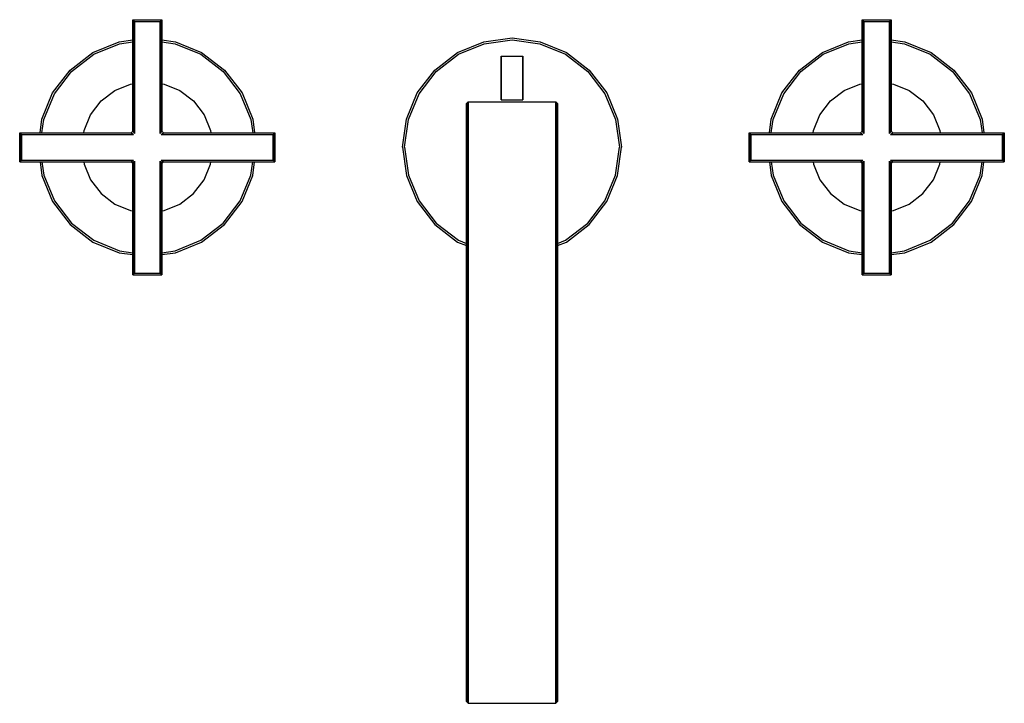
# Model space of a CAD drawing. Extents: x 0 to 270, y 0 to 188.
import ezdxf

# ---------------------------------------------------------------- set-up
doc = ezdxf.new("R2010")
doc.units = 0
doc.header["$MEASUREMENT"] = 0
doc.layers.get('0').update_dxf_attribs({"linetype": 'CONTINUOUS'})

msp = doc.modelspace()

# ---------------------------------------------------------------- linework, layer by layer
for p, q in [((31, 157.15), (31, 187.75)), ((31, 187.75), (35, 187.75)), ((31, 187.75), (31, 157.15)), ((31, 187.75), (31.5, 187.25)), ((31.5, 156.55), (31.5, 187.25)), ((31.5, 187.25), (35, 187.25)), ((31.5, 187.25), (31.5, 156.55)), ((35, 187.75), (39, 187.75)), ((35, 187.25), (38.5, 187.25)), ((38.5, 187.25), (39, 187.75)), ((38.5, 156.55), (38.5, 187.25)), ((38.5, 187.25), (38.5, 156.55)), ((39, 157.15), (39, 187.75)), ((39, 187.75), (39, 157.15)), ((231, 157.15), (231, 187.75)), ((231, 187.75), (235, 187.75)), ((231, 187.75), (231, 157.15)), ((231, 187.75), (231.5, 187.25)), ((231.5, 156.55), (231.5, 187.25)), ((231.5, 187.25), (235, 187.25)), ((231.5, 187.25), (231.5, 156.55)), ((235, 187.75), (239, 187.75)), ((235, 187.25), (238.5, 187.25)), ((238.5, 187.25), (239, 187.75)), ((238.5, 156.55), (238.5, 187.25)), ((238.5, 187.25), (238.5, 156.55)), ((239, 157.15), (239, 187.75)), ((239, 187.75), (239, 157.15)), ((20.1, 178.75), (27.3, 181.65)), ((20.3, 178.25), (27.4, 181.15)), ((27.3, 181.65), (31, 182.18)), ((27.4, 181.15), (31, 181.67)), ((39, 182.18), (42.7, 181.65)), ((39, 181.67), (42.6, 181.15)), ((42.6, 181.15), (49.7, 178.25)), ((42.7, 181.65), (49.9, 178.75)), ((120.1, 178.75), (127.3, 181.65)), ((120.3, 178.25), (127.4, 181.15)), ((127.3, 181.65), (135, 182.75)), ((127.4, 181.15), (135, 182.25)), ((135, 182.75), (142.7, 181.65)), ((135, 182.25), (142.6, 181.15)), ((142.6, 181.15), (149.7, 178.25)), ((142.7, 181.65), (149.9, 178.75)), ((220.1, 178.75), (227.3, 181.65)), ((220.3, 178.25), (227.4, 181.15)), ((227.3, 181.65), (231, 182.18)), ((227.4, 181.15), (231, 181.67)), ((239, 182.18), (242.7, 181.65)), ((239, 181.67), (242.6, 181.15)), ((242.6, 181.15), (249.7, 178.25)), ((242.7, 181.65), (249.9, 178.75)), ((13.8, 173.95), (20.1, 178.75)), ((14.2, 173.55), (20.3, 178.25)), ((49.7, 178.25), (55.8, 173.55)), ((49.9, 178.75), (56.2, 173.95)), ((113.8, 173.95), (120.1, 178.75)), ((114.2, 173.55), (120.3, 178.25)), ((149.7, 178.25), (155.8, 173.55)), ((149.9, 178.75), (156.2, 173.95)), ((213.8, 173.95), (220.1, 178.75)), ((214.2, 173.55), (220.3, 178.25)), ((249.7, 178.25), (255.8, 173.55)), ((249.9, 178.75), (256.2, 173.95)), ((132, 177.75), (132, 165.75)), ((132, 177.75), (138, 177.75)), ((132, 165.75), (132, 177.75)), ((138, 177.75), (138, 165.75)), ((138, 165.75), (138, 177.75)), ((9, 167.65), (13.8, 173.95)), ((9.5, 167.45), (14.2, 173.55)), ((55.8, 173.55), (60.5, 167.45)), ((56.2, 173.95), (61, 167.65)), ((109, 167.65), (113.8, 173.95)), ((109.5, 167.45), (114.2, 173.55)), ((155.8, 173.55), (160.5, 167.45)), ((156.2, 173.95), (161, 167.65)), ((209, 167.65), (213.8, 173.95)), ((209.5, 167.45), (214.2, 173.55)), ((255.8, 173.55), (260.5, 167.45)), ((256.2, 173.95), (261, 167.65)), ((30.4, 170.05), (31, 170.14)), ((39, 170.14), (39.6, 170.05)), ((230.4, 170.05), (231, 170.14)), ((239, 170.14), (239.6, 170.05)), ((6.1, 160.45), (9, 167.65)), ((6.6, 160.35), (9.5, 167.45)), ((22.3, 165.45), (26.1, 168.35)), ((26.1, 168.35), (30.4, 170.05)), ((39.6, 170.05), (43.9, 168.35)), ((43.9, 168.35), (47.7, 165.45)), ((60.5, 167.45), (63.4, 160.35)), ((61, 167.65), (63.9, 160.45)), ((106.1, 160.45), (109, 167.65)), ((106.6, 160.35), (109.5, 167.45)), ((132, 168.75), (132, 165.75)), ((132, 165.75), (132, 168.75)), ((160.5, 167.45), (163.4, 160.35)), ((161, 167.65), (163.9, 160.45)), ((206.1, 160.45), (209, 167.65)), ((206.6, 160.35), (209.5, 167.45)), ((222.3, 165.45), (226.1, 168.35)), ((226.1, 168.35), (230.4, 170.05)), ((239.6, 170.05), (243.9, 168.35)), ((243.9, 168.35), (247.7, 165.45)), ((260.5, 167.45), (263.4, 160.35)), ((261, 167.65), (263.9, 160.45)), ((19.4, 161.65), (22.3, 165.45)), ((47.7, 165.45), (50.6, 161.65)), ((122.5, 164.75), (123, 165.25)), ((122.5, 163.15), (122.5, 164.75)), ((122.5, 164.75), (122.5, 163.15)), ((122.5, 164.75), (122.5, 140.75)), ((123, 163.65), (123, 165.25)), ((123, 165.25), (135, 165.25)), ((123, 165.25), (123, 163.65)), ((132, 165.75), (138, 165.75)), ((135, 165.25), (147, 165.25)), ((147, 165.25), (147.5, 164.75)), ((147, 165.25), (147, 163.65)), ((147, 163.65), (147, 165.25)), ((147.5, 164.75), (147.5, 163.15)), ((147.5, 163.15), (147.5, 164.75)), ((219.4, 161.65), (222.3, 165.45)), ((247.7, 165.45), (250.6, 161.65)), ((122.5, 159.05), (122.5, 163.15)), ((122.5, 163.15), (122.5, 159.05)), ((123, 159.45), (123, 163.65)), ((123, 163.65), (123, 159.45)), ((147, 159.45), (147, 163.65)), ((147, 163.65), (147, 159.45)), ((147.5, 159.05), (147.5, 163.15)), ((147.5, 163.15), (147.5, 159.05)), ((5.57, 156.75), (6.1, 160.45)), ((6.08, 156.75), (6.6, 160.35)), ((17.7, 157.35), (19.4, 161.65)), ((50.6, 161.65), (52.3, 157.35)), ((63.4, 160.35), (63.92, 156.75)), ((63.9, 160.45), (64.43, 156.75)), ((105, 152.75), (106.1, 160.45)), ((105.5, 152.75), (106.6, 160.35)), ((123, 152.55), (123, 159.45)), ((123, 159.45), (123, 152.55)), ((147, 152.55), (147, 159.45)), ((147, 159.45), (147, 152.55)), ((163.4, 160.35), (164.5, 152.75)), ((163.9, 160.45), (165, 152.75)), ((205.57, 156.75), (206.1, 160.45)), ((206.08, 156.75), (206.6, 160.35)), ((217.7, 157.35), (219.4, 161.65)), ((250.6, 161.65), (252.3, 157.35)), ((263.4, 160.35), (263.92, 156.75)), ((263.9, 160.45), (264.43, 156.75)), ((0, 156.75), (30.6, 156.75)), ((0, 156.75), (0, 152.75)), ((0, 156.75), (30.6, 156.75)), ((0, 156.75), (0.5, 156.25)), ((0, 152.75), (0, 156.75)), ((17.61, 156.75), (17.7, 157.35)), ((30.6, 156.75), (30.8, 156.95)), ((30.6, 156.75), (31.2, 156.25)), ((30.8, 156.95), (31, 157.15)), ((31, 157.15), (31.5, 156.55)), ((38.5, 156.55), (39, 157.15)), ((38.8, 156.25), (39.4, 156.75)), ((39, 157.15), (39.2, 156.95)), ((39.2, 156.95), (39.4, 156.75)), ((39.4, 156.75), (70, 156.75)), ((52.3, 157.35), (52.39, 156.75)), ((69.5, 156.25), (70, 156.75)), ((70, 152.75), (70, 156.75)), ((70, 156.75), (70, 152.75)), ((122.5, 152.25), (122.5, 159.05)), ((122.5, 159.05), (122.5, 152.25)), ((147.5, 152.25), (147.5, 159.05)), ((147.5, 159.05), (147.5, 152.25)), ((200, 156.75), (200, 152.75)), ((200, 156.75), (230.6, 156.75)), ((200, 156.75), (200.5, 156.25)), ((200, 152.75), (200, 156.75)), ((217.61, 156.75), (217.7, 157.35)), ((230.6, 156.75), (230.8, 156.95)), ((230.6, 156.75), (231.2, 156.25)), ((230.8, 156.95), (231, 157.15)), ((231, 157.15), (231.5, 156.55)), ((238.5, 156.55), (239, 157.15)), ((238.8, 156.25), (239.4, 156.75)), ((239, 157.15), (239.2, 156.95)), ((239.2, 156.95), (239.4, 156.75)), ((239.4, 156.75), (270, 156.75)), ((252.3, 157.35), (252.39, 156.75)), ((269.5, 156.25), (270, 156.75)), ((270, 152.75), (270, 156.75)), ((270, 156.75), (270, 152.75)), ((0.5, 152.75), (0.5, 156.25)), ((0.5, 156.25), (31.2, 156.25)), ((0.5, 156.25), (31.2, 156.25)), ((0.5, 156.25), (0.5, 152.75)), ((38.8, 156.25), (69.5, 156.25)), ((69.5, 152.75), (69.5, 156.25)), ((69.5, 156.25), (69.5, 152.75)), ((200.5, 152.75), (200.5, 156.25)), ((200.5, 156.25), (231.2, 156.25)), ((200.5, 156.25), (200.5, 152.75)), ((238.8, 156.25), (269.5, 156.25)), ((269.5, 152.75), (269.5, 156.25)), ((269.5, 156.25), (269.5, 152.75)), ((0, 148.75), (0, 152.75)), ((0, 152.75), (0, 148.75)), ((0.5, 149.25), (0.5, 152.75)), ((0.5, 152.75), (0.5, 149.25)), ((69.5, 149.25), (69.5, 152.75)), ((69.5, 152.75), (69.5, 149.25)), ((70, 148.75), (70, 152.75)), ((70, 152.75), (70, 148.75)), ((105, 152.75), (106.1, 145.05)), ((105.5, 152.75), (106.6, 145.15)), ((122.5, 143.35), (122.5, 152.25)), ((122.5, 152.25), (122.5, 143.35)), ((123, 143.65), (123, 152.55)), ((123, 152.55), (123, 143.65)), ((147, 143.65), (147, 152.55)), ((147, 152.55), (147, 143.65)), ((147.5, 143.35), (147.5, 152.25)), ((147.5, 152.25), (147.5, 143.35)), ((163.4, 145.15), (164.5, 152.75)), ((163.9, 145.05), (165, 152.75)), ((200, 148.75), (200, 152.75)), ((200, 152.75), (200, 148.75)), ((200.5, 149.25), (200.5, 152.75)), ((200.5, 152.75), (200.5, 149.25)), ((269.5, 149.25), (269.5, 152.75)), ((269.5, 152.75), (269.5, 149.25)), ((270, 148.75), (270, 152.75)), ((270, 152.75), (270, 148.75)), ((0, 148.75), (0.5, 149.25)), ((0, 148.75), (30.6, 148.75)), ((0, 148.75), (30.6, 148.75)), ((0.5, 149.25), (31.2, 149.25)), ((0.5, 149.25), (31.2, 149.25)), ((5.57, 148.75), (6.1, 145.05)), ((6.08, 148.75), (6.6, 145.15)), ((17.61, 148.75), (17.7, 148.15)), ((30.6, 148.75), (31.2, 149.25)), ((30.6, 148.75), (30.8, 148.55)), ((30.6, 148.75), (30.8, 148.55)), ((30.8, 148.55), (31, 148.35)), ((30.8, 148.55), (31, 148.35)), ((31, 148.35), (31.5, 148.95)), ((31.5, 118.25), (31.5, 148.95)), ((31.5, 148.95), (31.5, 118.25)), ((38.5, 118.25), (38.5, 148.95)), ((38.5, 148.95), (38.5, 118.25)), ((38.5, 148.95), (39, 148.35)), ((38.8, 149.25), (39.4, 148.75)), ((38.8, 149.25), (69.5, 149.25)), ((39, 148.35), (39.2, 148.55)), ((39, 148.35), (39.2, 148.55)), ((39.2, 148.55), (39.4, 148.75)), ((39.2, 148.55), (39.4, 148.75)), ((39.4, 148.75), (70, 148.75)), ((52.3, 148.15), (52.39, 148.75)), ((63.4, 145.15), (63.92, 148.75)), ((63.9, 145.05), (64.43, 148.75)), ((69.5, 149.25), (70, 148.75)), ((200, 148.75), (200.5, 149.25)), ((200, 148.75), (230.6, 148.75)), ((200.5, 149.25), (231.2, 149.25)), ((205.57, 148.75), (206.1, 145.05)), ((206.08, 148.75), (206.6, 145.15)), ((217.61, 148.75), (217.7, 148.15)), ((230.6, 148.75), (231.2, 149.25)), ((230.6, 148.75), (230.8, 148.55)), ((230.8, 148.55), (231, 148.35)), ((230.8, 148.55), (231, 148.35)), ((231, 148.35), (231.5, 148.95)), ((231.5, 118.25), (231.5, 148.95)), ((231.5, 148.95), (231.5, 118.25)), ((238.5, 118.25), (238.5, 148.95)), ((238.5, 148.95), (238.5, 118.25)), ((238.5, 148.95), (239, 148.35)), ((238.8, 149.25), (239.4, 148.75)), ((238.8, 149.25), (269.5, 149.25)), ((239, 148.35), (239.2, 148.55)), ((239, 148.35), (239.2, 148.55)), ((239.2, 148.55), (239.4, 148.75)), ((239.2, 148.55), (239.4, 148.75)), ((239.4, 148.75), (270, 148.75)), ((252.3, 148.15), (252.39, 148.75)), ((263.4, 145.15), (263.92, 148.75)), ((263.9, 145.05), (264.43, 148.75)), ((269.5, 149.25), (270, 148.75)), ((17.7, 148.15), (19.4, 143.85)), ((31, 117.75), (31, 148.35)), ((31, 148.35), (31, 117.75)), ((39, 117.75), (39, 148.35)), ((39, 148.35), (39, 117.75)), ((50.6, 143.85), (52.3, 148.15)), ((217.7, 148.15), (219.4, 143.85)), ((231, 117.75), (231, 148.35)), ((231, 148.35), (231, 117.75)), ((239, 117.75), (239, 148.35)), ((239, 148.35), (239, 117.75)), ((250.6, 143.85), (252.3, 148.15)), ((6.1, 145.05), (9, 137.85)), ((6.6, 145.15), (9.5, 138.05)), ((19.4, 143.85), (22.3, 140.05)), ((47.7, 140.05), (50.6, 143.85)), ((60.5, 138.05), (63.4, 145.15)), ((61, 137.85), (63.9, 145.05)), ((106.1, 145.05), (109, 137.85)), ((106.6, 145.15), (109.5, 138.05)), ((122.5, 133.15), (122.5, 143.35)), ((122.5, 143.35), (122.5, 133.15)), ((123, 133.25), (123, 143.65)), ((123, 143.65), (123, 133.25)), ((147, 133.25), (147, 143.65)), ((147, 143.65), (147, 133.25)), ((147.5, 133.15), (147.5, 143.35)), ((147.5, 143.35), (147.5, 133.15)), ((160.5, 138.05), (163.4, 145.15)), ((161, 137.85), (163.9, 145.05)), ((206.1, 145.05), (209, 137.85)), ((206.6, 145.15), (209.5, 138.05)), ((219.4, 143.85), (222.3, 140.05)), ((247.7, 140.05), (250.6, 143.85)), ((260.5, 138.05), (263.4, 145.15)), ((261, 137.85), (263.9, 145.05)), ((122.5, 140.05), (122.5, 140.75)), ((122.5, 140.75), (122.5, 140.05)), ((122.5, 140.75), (122.5, 140.25)), ((9, 137.85), (13.8, 131.55)), ((9.5, 138.05), (14.2, 131.95)), ((22.3, 140.05), (26.1, 137.15)), ((43.9, 137.15), (47.7, 140.05)), ((55.8, 131.95), (60.5, 138.05)), ((56.2, 131.55), (61, 137.85)), ((109, 137.85), (113.8, 131.55)), ((109.5, 138.05), (114.2, 131.95)), ((122.5, 138.25), (122.5, 140.05)), ((122.5, 140.05), (122.5, 138.25)), ((122.5, 135.25), (122.5, 138.25)), ((122.5, 138.25), (122.5, 135.25)), ((155.8, 131.95), (160.5, 138.05)), ((156.2, 131.55), (161, 137.85)), ((209, 137.85), (213.8, 131.55)), ((209.5, 138.05), (214.2, 131.95)), ((222.3, 140.05), (226.1, 137.15)), ((243.9, 137.15), (247.7, 140.05)), ((255.8, 131.95), (260.5, 138.05)), ((256.2, 131.55), (261, 137.85)), ((26.1, 137.15), (30.4, 135.45)), ((30.4, 135.45), (31, 135.36)), ((39, 135.36), (39.6, 135.45)), ((39.6, 135.45), (43.9, 137.15)), ((122.5, 131.45), (122.5, 135.25)), ((122.5, 135.25), (122.5, 131.45)), ((226.1, 137.15), (230.4, 135.45)), ((230.4, 135.45), (231, 135.36)), ((239, 135.36), (239.6, 135.45)), ((239.6, 135.45), (243.9, 137.15)), ((122.5, 122.25), (122.5, 133.15)), ((122.5, 133.15), (122.5, 122.25)), ((123, 122.25), (123, 133.25)), ((123, 133.25), (123, 122.25)), ((147, 122.25), (147, 133.25)), ((147, 133.25), (147, 122.25)), ((147.5, 122.25), (147.5, 133.15)), ((147.5, 133.15), (147.5, 122.25)), ((13.8, 131.55), (20.1, 126.75)), ((14.2, 131.95), (20.3, 127.25)), ((49.7, 127.25), (55.8, 131.95)), ((49.9, 126.75), (56.2, 131.55)), ((113.8, 131.55), (120.1, 126.75)), ((114.2, 131.95), (120.3, 127.25)), ((122.5, 127.05), (122.5, 131.45)), ((122.5, 131.45), (122.5, 127.05)), ((149.7, 127.25), (155.8, 131.95)), ((149.9, 126.75), (156.2, 131.55)), ((213.8, 131.55), (220.1, 126.75)), ((214.2, 131.95), (220.3, 127.25)), ((249.7, 127.25), (255.8, 131.95)), ((249.9, 126.75), (256.2, 131.55)), ((20.3, 127.25), (27.4, 124.35)), ((42.6, 124.35), (49.7, 127.25)), ((120.3, 127.25), (122.5, 126.35)), ((122.5, 127.05), (122.5, 122.25)), ((122.5, 122.25), (122.5, 127.05)), ((147.5, 126.35), (149.7, 127.25)), ((220.3, 127.25), (227.4, 124.35)), ((242.6, 124.35), (249.7, 127.25)), ((20.1, 126.75), (27.3, 123.85)), ((27.4, 124.35), (31, 123.83)), ((39, 123.83), (42.6, 124.35)), ((42.7, 123.85), (49.9, 126.75)), ((120.1, 126.75), (122.5, 125.78)), ((147.5, 125.78), (149.9, 126.75)), ((220.1, 126.75), (227.3, 123.85)), ((227.4, 124.35), (231, 123.83)), ((239, 123.83), (242.6, 124.35)), ((242.7, 123.85), (249.9, 126.75)), ((27.3, 123.85), (31, 123.32)), ((39, 123.32), (42.7, 123.85)), ((122.5, 122.25), (122.5, 82.75)), ((122.5, 82.75), (122.5, 122.25)), ((123, 122.25), (123, 82.75)), ((123, 82.75), (123, 122.25)), ((147, 122.25), (147, 82.75)), ((147, 82.75), (147, 122.25)), ((147.5, 122.25), (147.5, 82.75)), ((147.5, 82.75), (147.5, 122.25)), ((227.3, 123.85), (231, 123.32)), ((239, 123.32), (242.7, 123.85)), ((31, 117.75), (31.5, 118.25)), ((31, 117.75), (35, 117.75)), ((31.5, 118.25), (35, 118.25)), ((35, 118.25), (38.5, 118.25)), ((35, 117.75), (39, 117.75)), ((38.5, 118.25), (39, 117.75)), ((231, 117.75), (231.5, 118.25)), ((231, 117.75), (235, 117.75)), ((231.5, 118.25), (235, 118.25)), ((235, 118.25), (238.5, 118.25)), ((235, 117.75), (239, 117.75)), ((238.5, 118.25), (239, 117.75)), ((122.5, 43.25), (122.5, 82.75)), ((122.5, 82.75), (122.5, 43.25)), ((123, 82.75), (123, 43.25)), ((123, 43.25), (123, 82.75)), ((147, 82.75), (147, 43.25)), ((147, 43.25), (147, 82.75)), ((147.5, 82.75), (147.5, 43.25)), ((147.5, 43.25), (147.5, 82.75)), ((122.5, 38.45), (122.5, 43.25)), ((122.5, 43.25), (122.5, 32.35)), ((122.5, 43.25), (122.5, 38.45)), ((122.5, 32.35), (122.5, 43.25)), ((123, 43.25), (123, 32.25)), ((123, 32.25), (123, 43.25)), ((147, 43.25), (147, 32.25)), ((147, 32.25), (147, 43.25)), ((147.5, 43.25), (147.5, 32.35)), ((147.5, 32.35), (147.5, 43.25)), ((122.5, 38.45), (122.5, 34.05)), ((122.5, 34.05), (122.5, 38.45)), ((122.5, 30.25), (122.5, 34.05)), ((122.5, 34.05), (122.5, 30.25)), ((122.5, 32.35), (122.5, 22.15)), ((122.5, 22.15), (122.5, 32.35)), ((122.5, 30.25), (122.5, 27.25)), ((122.5, 27.25), (122.5, 30.25)), ((123, 32.25), (123, 21.85)), ((123, 21.85), (123, 32.25)), ((147, 32.25), (147, 21.85)), ((147, 21.85), (147, 32.25)), ((147.5, 32.35), (147.5, 22.15)), ((147.5, 22.15), (147.5, 32.35)), ((122.5, 27.25), (122.5, 25.45)), ((122.5, 25.45), (122.5, 27.25)), ((122.5, 25.45), (122.5, 24.75)), ((122.5, 24.75), (122.5, 25.45)), ((122.5, 0.75), (122.5, 24.75)), ((122.5, 24.75), (122.5, 0.75)), ((122.5, 13.25), (122.5, 22.15)), ((122.5, 22.15), (122.5, 13.25)), ((123, 21.85), (123, 12.95)), ((123, 12.95), (123, 21.85)), ((147, 21.85), (147, 12.95)), ((147, 12.95), (147, 21.85)), ((147.5, 22.15), (147.5, 13.25)), ((147.5, 13.25), (147.5, 22.15)), ((122.5, 13.25), (122.5, 6.45)), ((122.5, 6.45), (122.5, 13.25)), ((123, 12.95), (123, 6.05)), ((123, 6.05), (123, 12.95)), ((147, 12.95), (147, 6.05)), ((147, 6.05), (147, 12.95)), ((147.5, 13.25), (147.5, 6.45)), ((147.5, 6.45), (147.5, 13.25)), ((122.5, 2.35), (122.5, 6.45)), ((122.5, 6.45), (122.5, 2.35)), ((123, 6.05), (123, 1.85)), ((123, 1.85), (123, 6.05)), ((147, 6.05), (147, 1.85)), ((147, 1.85), (147, 6.05)), ((147.5, 6.45), (147.5, 2.35)), ((147.5, 2.35), (147.5, 6.45)), ((122.5, 2.35), (122.5, 0.75)), ((122.5, 0.75), (122.5, 2.35)), ((122.5, 0.75), (123, 0.25)), ((123, 1.85), (123, 0.25)), ((123, 0.25), (123, 1.85)), ((123, 0.25), (135, 0.25)), ((135, 0.25), (147, 0.25)), ((147, 1.85), (147, 0.25)), ((147, 0.25), (147, 1.85)), ((147, 0.25), (147.5, 0.75)), ((147.5, 2.35), (147.5, 0.75)), ((147.5, 0.75), (147.5, 2.35))]:
    msp.add_line(p, q)

doc.saveas('drawing.dxf')
